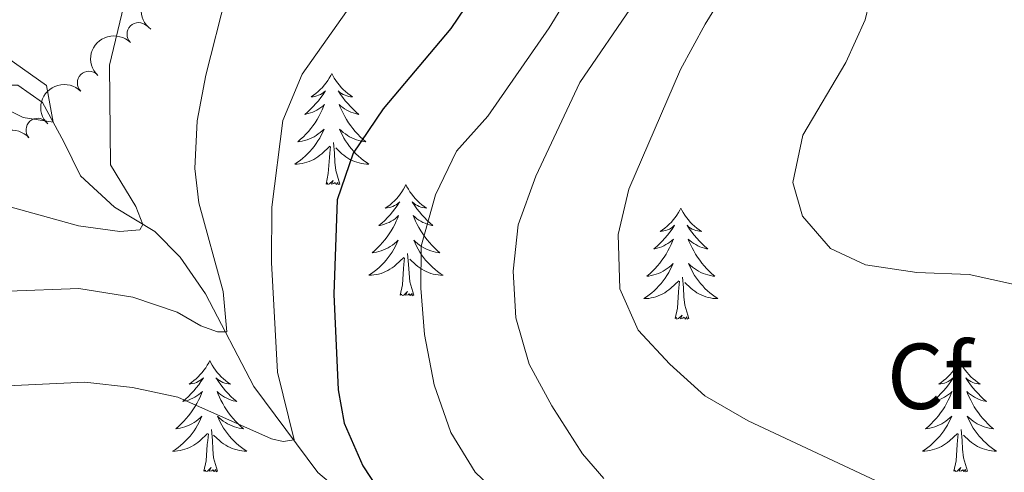
# Model space of a CAD drawing. Units: metres. Extents: x 635459 to 639971, y 653207 to 656263.
# Drawn here: x 636501 to 636607, y 655712 to 655760 of the extents above; entities that cross this region are included whole.
import ezdxf
from ezdxf.enums import TextEntityAlignment as Align

# ---------------------------------------------------------------- set-up
doc = ezdxf.new("R2010")
doc.units = ezdxf.units.M
doc.header["$MEASUREMENT"] = 0
doc.linetypes.add('DGN Style 3', pattern=[78.21618, 55.8687, -22.34748])
for name, color, linetype, lineweight in [('Carátula', 7, 'Continuous', 5), ('Elementos auxiliares', 7, 'Continuous', 5), ('Entidades rústicas y varios', 7, 'Continuous', 5), ('Hidrografía', 7, 'Continuous', 5), ('Relieve y altimetría', 7, 'Continuous', 5)]:
    doc.layers.add(name, color=color, linetype=linetype, lineweight=lineweight)
doc.styles.add('Style-arial', font='arial.shx', dxfattribs={"bigfont": 'arialbig.shx'})

msp = doc.modelspace()

# ---------------------------------------------------------------- linework, layer by layer
at = {"layer": 'Carátula', "color": 7, "linetype": 'Continuous', "lineweight": 5}
msp.add_3dface([(635516.408, 653207.1599999999), (639970.5590000001, 653293.858), (639912.76, 656263.307), (635458.608, 656176.608)], dxfattribs=at)
at = {"layer": 'Elementos auxiliares', "color": 250, "linetype": 'Continuous', "lineweight": 5}
msp.add_3dface([(636368.44, 653617.77), (636323.8999999999, 655930.8999999999), (639772.6300000001, 655998.0900000001), (639818.29, 653684.9199999999)], dxfattribs=at)
at = {"layer": 'Entidades rústicas y varios', "color": 92, "linetype": 'Continuous', "lineweight": 5, "flags": 128}
for points in [[(636534.656, 655754.432), (636534.5449999999, 655754.213), (636534.3899999999, 655753.9380000001), (636534.2220000001, 655753.672), (636534.04, 655753.415), (636533.8459999999, 655753.1669999999), (636533.639, 655752.929), (636533.4199999999, 655752.703), (636533.19, 655752.487), (636532.95, 655752.284), (636532.699, 655752.0930000001), (636532.439, 655751.915), (636532.638, 655751.9380000001), (636532.841, 655751.976), (636533.04, 655752.031), (636533.2350000001, 655752.1000000001), (636533.4240000001, 655752.185), (636533.605, 655752.284), (636533.7790000001, 655752.396), (636533.9839999999, 655752.587), (636533.943, 655752.5220000001), (636533.713, 655752.1769999999), (636533.47, 655751.841), (636533.2139999999, 655751.5149999999), (636532.946, 655751.199), (636532.666, 655750.8940000001), (636532.3740000001, 655750.6000000001), (636532.071, 655750.317), (636531.7579999999, 655750.0460000001), (636531.882, 655750.0689999999), (636532.128, 655750.1270000001), (636532.3700000001, 655750.2), (636532.6059999999, 655750.288), (636532.837, 655750.3910000001), (636533.06, 655750.5090000001), (636533.2760000001, 655750.6399999999), (636533.483, 655750.7849999999), (636533.6799999999, 655750.942), (636533.8670000001, 655751.112), (636533.7790000001, 655750.8899999999), (636533.6229999999, 655750.5290000001), (636533.452, 655750.175), (636533.267, 655749.828), (636533.067, 655749.4880000001), (636532.855, 655749.1570000001), (636532.628, 655748.835), (636532.389, 655748.523), (636532.138, 655748.22), (636531.8740000001, 655747.9280000001), (636531.5989999999, 655747.6470000001), (636531.3119999999, 655747.3770000001), (636531.0149999999, 655747.119), (636531.2110000001, 655747.1440000001), (636531.4780000001, 655747.1910000001), (636531.7409999999, 655747.254), (636532, 655747.3330000001), (636532.2550000001, 655747.4269999999), (636532.503, 655747.5349999999), (636532.744, 655747.658), (636532.9780000001, 655747.7960000001), (636533.203, 655747.946), (636533.419, 655748.1100000001), (636533.625, 655748.2860000001), (636533.8200000001, 655748.4739999999), (636533.679, 655748.1470000001), (636533.524, 655747.8260000001), (636533.355, 655747.5120000001), (636533.172, 655747.2069999999), (636532.9750000001, 655746.9099999999), (636532.7649999999, 655746.622), (636532.5419999999, 655746.344), (636532.307, 655746.0760000001), (636532.061, 655745.818), (636531.8030000001, 655745.5730000001), (636531.534, 655745.3389999999), (636531.2550000001, 655745.1170000001), (636530.966, 655744.908), (636530.676, 655744.717), (636530.9410000001, 655744.726), (636531.2039999999, 655744.7509999999), (636531.466, 655744.7919999999), (636531.7250000001, 655744.8489999999), (636531.98, 655744.9210000001), (636532.23, 655745.0079999999), (636532.4739999999, 655745.111), (636532.712, 655745.227), (636532.942, 655745.358), (636533.1640000001, 655745.503), (636533.3770000001, 655745.6610000001), (636533.5800000001, 655745.831), (636534.4280000001, 655746.6300000001)], [(636534.656, 655754.432), (636534.767, 655754.213), (636534.922, 655753.9380000001), (636535.0900000001, 655753.672), (636535.2720000001, 655753.415), (636535.466, 655753.1669999999), (636535.673, 655752.929), (636535.892, 655752.703), (636536.122, 655752.487), (636536.362, 655752.284), (636536.6130000001, 655752.0930000001), (636536.8729999999, 655751.915), (636536.6740000001, 655751.9380000001), (636536.4709999999, 655751.976), (636536.2720000001, 655752.031), (636536.077, 655752.1000000001), (636535.888, 655752.185), (636535.7069999999, 655752.284), (636535.533, 655752.396), (636535.328, 655752.587), (636535.369, 655752.5220000001), (636535.5989999999, 655752.1769999999), (636535.842, 655751.841), (636536.098, 655751.5149999999), (636536.3659999999, 655751.199), (636536.646, 655750.8940000001), (636536.9380000001, 655750.6000000001), (636537.2409999999, 655750.317), (636537.554, 655750.0460000001), (636537.4299999999, 655750.0689999999), (636537.1840000001, 655750.1270000001), (636536.942, 655750.2), (636536.706, 655750.288), (636536.4750000001, 655750.3910000001), (636536.2520000001, 655750.5090000001), (636536.0360000001, 655750.6399999999), (636535.8289999999, 655750.7849999999), (636535.632, 655750.942), (636535.4450000001, 655751.112), (636535.533, 655750.8899999999), (636535.689, 655750.5290000001), (636535.8600000001, 655750.175), (636536.0449999999, 655749.828), (636536.2450000001, 655749.4880000001), (636536.4569999999, 655749.1570000001), (636536.6840000001, 655748.835), (636536.923, 655748.523), (636537.1740000001, 655748.22), (636537.4380000001, 655747.9280000001), (636537.713, 655747.6470000001), (636538, 655747.3770000001), (636538.297, 655747.119), (636538.101, 655747.1440000001), (636537.834, 655747.1910000001), (636537.571, 655747.254), (636537.3119999999, 655747.3330000001), (636537.057, 655747.4269999999), (636536.8090000001, 655747.5349999999), (636536.568, 655747.658), (636536.334, 655747.7960000001), (636536.1089999999, 655747.946), (636535.8929999999, 655748.1100000001), (636535.6869999999, 655748.2860000001), (636535.4920000001, 655748.4739999999), (636535.6329999999, 655748.1470000001), (636535.788, 655747.8260000001), (636535.9569999999, 655747.5120000001), (636536.1399999999, 655747.2069999999), (636536.337, 655746.9099999999), (636536.547, 655746.622), (636536.77, 655746.344), (636537.0050000001, 655746.0760000001), (636537.2509999999, 655745.818), (636537.5090000001, 655745.5730000001), (636537.7779999999, 655745.3389999999), (636538.057, 655745.1170000001), (636538.3459999999, 655744.908), (636538.6359999999, 655744.717), (636538.371, 655744.726), (636538.108, 655744.7509999999), (636537.8459999999, 655744.7919999999), (636537.587, 655744.8489999999), (636537.3319999999, 655744.9210000001), (636537.0819999999, 655745.0079999999), (636536.838, 655745.111), (636536.6000000001, 655745.227), (636536.3700000001, 655745.358), (636536.148, 655745.503), (636535.935, 655745.6610000001), (636535.7320000001, 655745.831), (636535.074, 655746.4510000001)], [(636535.507, 655742.581), (636535.078, 655744.021), (636534.987, 655744.925), (636534.9410000001, 655745.8740000001), (636534.8389999999, 655747.038)], [(636534.037, 655742.581), (636534.2820000001, 655743.699), (636534.395, 655745.4410000001), (636534.443, 655745.8740000001), (636534.506, 655746.5970000001)], [(636535.507, 655742.581), (636535.3330000001, 655742.513), (636535.314, 655742.7520000001), (636535.1240000001, 655742.53), (636535.003, 655742.733), (636534.882, 655742.625), (636534.612, 655742.571), (636534.808, 655742.9639999999), (636534.423, 655742.584), (636534.2350000001, 655742.53), (636534.1939999999, 655742.692), (636534.037, 655742.581)], [(636542.6159999999, 655742.513), (636542.5050000001, 655742.294), (636542.3500000001, 655742.0190000001), (636542.182, 655741.753), (636542, 655741.496), (636541.8060000001, 655741.2479999999), (636541.5989999999, 655741.01), (636541.3800000001, 655740.784), (636541.1499999999, 655740.568), (636540.9099999999, 655740.365), (636540.659, 655740.1740000001), (636540.399, 655739.996), (636540.598, 655740.0190000001), (636540.801, 655740.057), (636541, 655740.112), (636541.1950000001, 655740.1810000001), (636541.3840000001, 655740.2660000001), (636541.565, 655740.365), (636541.7390000001, 655740.477), (636541.9439999999, 655740.6680000001), (636541.9029999999, 655740.6030000001), (636541.673, 655740.2579999999), (636541.4299999999, 655739.922), (636541.1740000001, 655739.5959999999), (636540.906, 655739.28), (636540.6259999999, 655738.9750000001), (636540.334, 655738.6810000001), (636540.031, 655738.398), (636539.7180000001, 655738.1270000001), (636539.842, 655738.1499999999), (636540.088, 655738.2080000001), (636540.3300000001, 655738.281), (636540.5660000001, 655738.369), (636540.797, 655738.4720000001), (636541.02, 655738.5900000001), (636541.236, 655738.7209999999), (636541.443, 655738.8659999999), (636541.6399999999, 655739.023), (636541.827, 655739.193), (636541.7390000001, 655738.9709999999), (636541.5830000001, 655738.6100000001), (636541.412, 655738.256), (636541.227, 655737.909), (636541.027, 655737.5689999999), (636540.815, 655737.2380000001), (636540.588, 655736.916), (636540.3489999999, 655736.604), (636540.098, 655736.301), (636539.834, 655736.0090000001), (636539.5590000001, 655735.7280000001), (636539.2720000001, 655735.4580000001), (636538.9750000001, 655735.2), (636539.1710000001, 655735.2250000001), (636539.4380000001, 655735.2720000001), (636539.7010000001, 655735.335), (636539.96, 655735.4140000001), (636540.2150000001, 655735.5079999999), (636540.463, 655735.6159999999), (636540.7039999999, 655735.7390000001), (636540.9380000001, 655735.8770000001), (636541.163, 655736.027), (636541.379, 655736.1910000001), (636541.585, 655736.3670000001), (636541.78, 655736.5549999999), (636541.639, 655736.2280000001), (636541.4839999999, 655735.9070000001), (636541.315, 655735.5930000001), (636541.132, 655735.288), (636540.935, 655734.9909999999), (636540.7250000001, 655734.703), (636540.5020000001, 655734.425), (636540.267, 655734.1570000001), (636540.021, 655733.899), (636539.763, 655733.6540000001), (636539.494, 655733.4199999999), (636539.2150000001, 655733.1980000001), (636538.926, 655732.9890000001), (636538.6359999999, 655732.798), (636538.9010000001, 655732.807), (636539.1640000001, 655732.8319999999), (636539.426, 655732.8729999999), (636539.685, 655732.9299999999), (636539.94, 655733.0020000001), (636540.19, 655733.0889999999), (636540.4340000001, 655733.192), (636540.672, 655733.308), (636540.902, 655733.439), (636541.1240000001, 655733.584), (636541.337, 655733.7420000001), (636541.54, 655733.912), (636542.388, 655734.7110000001)], [(636542.6159999999, 655742.513), (636542.727, 655742.294), (636542.882, 655742.0190000001), (636543.05, 655741.753), (636543.2320000001, 655741.496), (636543.426, 655741.2479999999), (636543.6329999999, 655741.01), (636543.852, 655740.784), (636544.0819999999, 655740.568), (636544.3219999999, 655740.365), (636544.5730000001, 655740.1740000001), (636544.8330000001, 655739.996), (636544.6340000001, 655740.0190000001), (636544.4310000001, 655740.057), (636544.2320000001, 655740.112), (636544.037, 655740.1810000001), (636543.848, 655740.2660000001), (636543.6669999999, 655740.365), (636543.493, 655740.477), (636543.288, 655740.6680000001), (636543.3289999999, 655740.6030000001), (636543.5590000001, 655740.2579999999), (636543.8019999999, 655739.922), (636544.058, 655739.5959999999), (636544.3260000001, 655739.28), (636544.6059999999, 655738.9750000001), (636544.898, 655738.6810000001), (636545.2010000001, 655738.398), (636545.514, 655738.1270000001), (636545.3899999999, 655738.1499999999), (636545.1440000001, 655738.2080000001), (636544.902, 655738.281), (636544.666, 655738.369), (636544.435, 655738.4720000001), (636544.212, 655738.5900000001), (636543.996, 655738.7209999999), (636543.7890000001, 655738.8659999999), (636543.592, 655739.023), (636543.405, 655739.193), (636543.493, 655738.9709999999), (636543.649, 655738.6100000001), (636543.8200000001, 655738.256), (636544.0050000001, 655737.909), (636544.2050000001, 655737.5689999999), (636544.4169999999, 655737.2380000001), (636544.6440000001, 655736.916), (636544.8829999999, 655736.604), (636545.1340000001, 655736.301), (636545.398, 655736.0090000001), (636545.673, 655735.7280000001), (636545.96, 655735.4580000001), (636546.257, 655735.2), (636546.061, 655735.2250000001), (636545.794, 655735.2720000001), (636545.531, 655735.335), (636545.2720000001, 655735.4140000001), (636545.017, 655735.5079999999), (636544.7690000001, 655735.6159999999), (636544.5279999999, 655735.7390000001), (636544.294, 655735.8770000001), (636544.0689999999, 655736.027), (636543.8530000001, 655736.1910000001), (636543.6470000001, 655736.3670000001), (636543.452, 655736.5549999999), (636543.5930000001, 655736.2280000001), (636543.7479999999, 655735.9070000001), (636543.9169999999, 655735.5930000001), (636544.1000000001, 655735.288), (636544.297, 655734.9909999999), (636544.507, 655734.703), (636544.73, 655734.425), (636544.9650000001, 655734.1570000001), (636545.2110000001, 655733.899), (636545.469, 655733.6540000001), (636545.7380000001, 655733.4199999999), (636546.017, 655733.1980000001), (636546.3060000001, 655732.9890000001), (636546.5959999999, 655732.798), (636546.331, 655732.807), (636546.068, 655732.8319999999), (636545.8060000001, 655732.8729999999), (636545.547, 655732.9299999999), (636545.2919999999, 655733.0020000001), (636545.0419999999, 655733.0889999999), (636544.798, 655733.192), (636544.56, 655733.308), (636544.3300000001, 655733.439), (636544.108, 655733.584), (636543.895, 655733.7420000001), (636543.692, 655733.912), (636543.034, 655734.5320000001)], [(636572.131, 655740.0050000001), (636572.02, 655739.7860000001), (636571.865, 655739.5109999999), (636571.6969999999, 655739.2450000001), (636571.5149999999, 655738.9880000001), (636571.321, 655738.74), (636571.1140000001, 655738.5020000001), (636570.895, 655738.2760000001), (636570.665, 655738.06), (636570.425, 655737.8570000001), (636570.1740000001, 655737.666), (636569.9140000001, 655737.4880000001), (636570.1130000001, 655737.5109999999), (636570.3160000001, 655737.5490000001), (636570.5149999999, 655737.604), (636570.71, 655737.673), (636570.899, 655737.7579999999), (636571.0800000001, 655737.8570000001), (636571.254, 655737.969), (636571.459, 655738.1599999999), (636571.4180000001, 655738.095), (636571.1880000001, 655737.75), (636570.9450000001, 655737.4140000001), (636570.689, 655737.088), (636570.4210000001, 655736.7720000001), (636570.1410000001, 655736.467), (636569.8489999999, 655736.173), (636569.5460000001, 655735.8899999999), (636569.233, 655735.619), (636569.3570000001, 655735.642), (636569.6030000001, 655735.7), (636569.845, 655735.773), (636570.081, 655735.861), (636570.3119999999, 655735.9639999999), (636570.5349999999, 655736.0819999999), (636570.7509999999, 655736.213), (636570.9580000001, 655736.358), (636571.155, 655736.5149999999), (636571.342, 655736.685), (636571.254, 655736.463), (636571.098, 655736.102), (636570.9269999999, 655735.7479999999), (636570.7420000001, 655735.4010000001), (636570.5419999999, 655735.061), (636570.3300000001, 655734.73), (636570.1030000001, 655734.408), (636569.8640000001, 655734.0959999999), (636569.6130000001, 655733.7930000001), (636569.3489999999, 655733.5009999999), (636569.074, 655733.22), (636568.787, 655732.95), (636568.49, 655732.692), (636568.686, 655732.717), (636568.953, 655732.764), (636569.216, 655732.827), (636569.4750000001, 655732.906), (636569.73, 655733), (636569.9780000001, 655733.108), (636570.219, 655733.2309999999), (636570.453, 655733.369), (636570.6780000001, 655733.5190000001), (636570.8940000001, 655733.683), (636571.1000000001, 655733.8589999999), (636571.2949999999, 655734.047), (636571.1540000001, 655733.72), (636570.9990000001, 655733.399), (636570.8300000001, 655733.085), (636570.6470000001, 655732.78), (636570.45, 655732.483), (636570.24, 655732.1950000001), (636570.017, 655731.9169999999), (636569.7820000001, 655731.649), (636569.5360000001, 655731.3910000001), (636569.2779999999, 655731.146), (636569.0090000001, 655730.912), (636568.73, 655730.69), (636568.4410000001, 655730.4809999999), (636568.1510000001, 655730.29), (636568.416, 655730.2990000001), (636568.679, 655730.324), (636568.9410000001, 655730.365), (636569.2, 655730.422), (636569.4550000001, 655730.494), (636569.7050000001, 655730.581), (636569.949, 655730.6840000001), (636570.1869999999, 655730.8), (636570.4169999999, 655730.9310000001), (636570.639, 655731.0760000001), (636570.852, 655731.2339999999), (636571.0549999999, 655731.4040000001), (636571.9029999999, 655732.203)], [(636572.131, 655740.0050000001), (636572.2420000001, 655739.7860000001), (636572.3970000001, 655739.5109999999), (636572.565, 655739.2450000001), (636572.747, 655738.9880000001), (636572.9410000001, 655738.74), (636573.148, 655738.5020000001), (636573.3670000001, 655738.2760000001), (636573.5970000001, 655738.06), (636573.837, 655737.8570000001), (636574.088, 655737.666), (636574.348, 655737.4880000001), (636574.149, 655737.5109999999), (636573.946, 655737.5490000001), (636573.747, 655737.604), (636573.5519999999, 655737.673), (636573.3630000001, 655737.7579999999), (636573.182, 655737.8570000001), (636573.0079999999, 655737.969), (636572.8030000001, 655738.1599999999), (636572.844, 655738.095), (636573.074, 655737.75), (636573.317, 655737.4140000001), (636573.5730000001, 655737.088), (636573.841, 655736.7720000001), (636574.121, 655736.467), (636574.413, 655736.173), (636574.716, 655735.8899999999), (636575.0290000001, 655735.619), (636574.905, 655735.642), (636574.659, 655735.7), (636574.4169999999, 655735.773), (636574.1810000001, 655735.861), (636573.95, 655735.9639999999), (636573.727, 655736.0819999999), (636573.5109999999, 655736.213), (636573.304, 655736.358), (636573.1070000001, 655736.5149999999), (636572.9199999999, 655736.685), (636573.0079999999, 655736.463), (636573.1640000001, 655736.102), (636573.335, 655735.7479999999), (636573.52, 655735.4010000001), (636573.72, 655735.061), (636573.932, 655734.73), (636574.159, 655734.408), (636574.398, 655734.0959999999), (636574.649, 655733.7930000001), (636574.913, 655733.5009999999), (636575.1880000001, 655733.22), (636575.4750000001, 655732.95), (636575.7720000001, 655732.692), (636575.5760000001, 655732.717), (636575.3090000001, 655732.764), (636575.0460000001, 655732.827), (636574.787, 655732.906), (636574.5320000001, 655733), (636574.284, 655733.108), (636574.0430000001, 655733.2309999999), (636573.8090000001, 655733.369), (636573.584, 655733.5190000001), (636573.368, 655733.683), (636573.162, 655733.8589999999), (636572.967, 655734.047), (636573.108, 655733.72), (636573.263, 655733.399), (636573.432, 655733.085), (636573.615, 655732.78), (636573.8119999999, 655732.483), (636574.0220000001, 655732.1950000001), (636574.2450000001, 655731.9169999999), (636574.48, 655731.649), (636574.726, 655731.3910000001), (636574.9839999999, 655731.146), (636575.253, 655730.912), (636575.5320000001, 655730.69), (636575.821, 655730.4809999999), (636576.111, 655730.29), (636575.8459999999, 655730.2990000001), (636575.5830000001, 655730.324), (636575.321, 655730.365), (636575.0619999999, 655730.422), (636574.807, 655730.494), (636574.557, 655730.581), (636574.3130000001, 655730.6840000001), (636574.075, 655730.8), (636573.845, 655730.9310000001), (636573.6229999999, 655731.0760000001), (636573.4099999999, 655731.2339999999), (636573.2069999999, 655731.4040000001), (636572.5490000001, 655732.024)], [(636541.997, 655730.662), (636542.2420000001, 655731.78), (636542.355, 655733.5220000001), (636542.4029999999, 655733.9550000001), (636542.466, 655734.6780000001)], [(636543.467, 655730.662), (636543.038, 655732.102), (636542.9469999999, 655733.006), (636542.9010000001, 655733.9550000001), (636542.7990000001, 655735.119)], [(636571.5120000001, 655728.1540000001), (636571.757, 655729.2720000001), (636571.8700000001, 655731.014), (636571.9180000001, 655731.4469999999), (636571.9809999999, 655732.1699999999)], [(636572.9820000001, 655728.1540000001), (636572.5530000001, 655729.594), (636572.462, 655730.4979999999), (636572.416, 655731.4469999999), (636572.314, 655732.611)], [(636543.467, 655730.662), (636543.2930000001, 655730.594), (636543.274, 655730.8330000001), (636543.084, 655730.611), (636542.963, 655730.814), (636542.842, 655730.706), (636542.5719999999, 655730.652), (636542.7679999999, 655731.0449999999), (636542.3829999999, 655730.665), (636542.1950000001, 655730.611), (636542.1540000001, 655730.773), (636541.997, 655730.662)], [(636572.9820000001, 655728.1540000001), (636572.808, 655728.0860000001), (636572.7890000001, 655728.325), (636572.5989999999, 655728.1030000001), (636572.4780000001, 655728.3060000001), (636572.3570000001, 655728.1980000001), (636572.087, 655728.1440000001), (636572.283, 655728.537), (636571.898, 655728.1570000001), (636571.71, 655728.1030000001), (636571.669, 655728.2649999999), (636571.5120000001, 655728.1540000001)], [(636521.548, 655723.645), (636521.4369999999, 655723.426), (636521.2820000001, 655723.1510000001), (636521.1140000001, 655722.885), (636520.932, 655722.628), (636520.7380000001, 655722.3800000001), (636520.531, 655722.142), (636520.3119999999, 655721.916), (636520.0819999999, 655721.7), (636519.842, 655721.497), (636519.591, 655721.3060000001), (636519.331, 655721.128), (636519.53, 655721.1510000001), (636519.733, 655721.189), (636519.932, 655721.244), (636520.1270000001, 655721.3130000001), (636520.3160000001, 655721.398), (636520.497, 655721.497), (636520.6710000001, 655721.6089999999), (636520.8759999999, 655721.8), (636520.835, 655721.7350000001), (636520.605, 655721.3899999999), (636520.362, 655721.054), (636520.1059999999, 655720.7280000001), (636519.838, 655720.412), (636519.558, 655720.1070000001), (636519.2660000001, 655719.8130000001), (636518.963, 655719.53), (636518.6499999999, 655719.2590000001), (636518.774, 655719.2820000001), (636519.02, 655719.3400000001), (636519.2620000001, 655719.413), (636519.4979999999, 655719.5009999999), (636519.729, 655719.604), (636519.952, 655719.7220000001), (636520.1680000001, 655719.8530000001), (636520.375, 655719.9979999999), (636520.5719999999, 655720.155), (636520.7590000001, 655720.325), (636520.6710000001, 655720.1030000001), (636520.5149999999, 655719.7420000001), (636520.344, 655719.388), (636520.159, 655719.041), (636519.959, 655718.7010000001), (636519.747, 655718.3700000001), (636519.52, 655718.048), (636519.281, 655717.736), (636519.03, 655717.433), (636518.7660000001, 655717.1410000001), (636518.4909999999, 655716.8600000001), (636518.2039999999, 655716.5900000001), (636517.9070000001, 655716.3319999999), (636518.1030000001, 655716.3570000001), (636518.3700000001, 655716.4040000001), (636518.6329999999, 655716.467), (636518.892, 655716.5460000001), (636519.1470000001, 655716.6399999999), (636519.395, 655716.7479999999), (636519.6359999999, 655716.871), (636519.8700000001, 655717.0090000001), (636520.095, 655717.159), (636520.311, 655717.3230000001), (636520.517, 655717.4990000001), (636520.712, 655717.6869999999), (636520.571, 655717.3600000001), (636520.416, 655717.0390000001), (636520.247, 655716.7250000001), (636520.064, 655716.4199999999), (636519.8670000001, 655716.1229999999), (636519.6570000001, 655715.835), (636519.4340000001, 655715.557), (636519.199, 655715.2890000001), (636518.953, 655715.031), (636518.6950000001, 655714.7860000001), (636518.426, 655714.5519999999), (636518.1470000001, 655714.3300000001), (636517.858, 655714.121), (636517.568, 655713.9299999999), (636517.8330000001, 655713.939), (636518.0959999999, 655713.9639999999), (636518.358, 655714.0050000001), (636518.6170000001, 655714.0619999999), (636518.872, 655714.1340000001), (636519.122, 655714.2209999999), (636519.3659999999, 655714.324), (636519.604, 655714.44), (636519.834, 655714.571), (636520.0560000001, 655714.716), (636520.2690000001, 655714.8740000001), (636520.4720000001, 655715.044), (636521.3200000001, 655715.8430000001)], [(636521.548, 655723.645), (636521.659, 655723.426), (636521.814, 655723.1510000001), (636521.9820000001, 655722.885), (636522.1640000001, 655722.628), (636522.358, 655722.3800000001), (636522.565, 655722.142), (636522.784, 655721.916), (636523.014, 655721.7), (636523.254, 655721.497), (636523.5050000001, 655721.3060000001), (636523.7649999999, 655721.128), (636523.5660000001, 655721.1510000001), (636523.3630000001, 655721.189), (636523.1640000001, 655721.244), (636522.969, 655721.3130000001), (636522.78, 655721.398), (636522.5989999999, 655721.497), (636522.425, 655721.6089999999), (636522.22, 655721.8), (636522.2609999999, 655721.7350000001), (636522.4909999999, 655721.3899999999), (636522.7339999999, 655721.054), (636522.99, 655720.7280000001), (636523.2579999999, 655720.412), (636523.538, 655720.1070000001), (636523.8300000001, 655719.8130000001), (636524.1329999999, 655719.53), (636524.446, 655719.2590000001), (636524.3219999999, 655719.2820000001), (636524.0760000001, 655719.3400000001), (636523.834, 655719.413), (636523.598, 655719.5009999999), (636523.3670000001, 655719.604), (636523.1440000001, 655719.7220000001), (636522.9280000001, 655719.8530000001), (636522.7209999999, 655719.9979999999), (636522.524, 655720.155), (636522.337, 655720.325), (636522.425, 655720.1030000001), (636522.581, 655719.7420000001), (636522.7520000001, 655719.388), (636522.9369999999, 655719.041), (636523.1370000001, 655718.7010000001), (636523.3489999999, 655718.3700000001), (636523.5760000001, 655718.048), (636523.815, 655717.736), (636524.0660000001, 655717.433), (636524.3300000001, 655717.1410000001), (636524.605, 655716.8600000001), (636524.892, 655716.5900000001), (636525.189, 655716.3319999999), (636524.993, 655716.3570000001), (636524.726, 655716.4040000001), (636524.463, 655716.467), (636524.2039999999, 655716.5460000001), (636523.949, 655716.6399999999), (636523.7010000001, 655716.7479999999), (636523.46, 655716.871), (636523.226, 655717.0090000001), (636523.0009999999, 655717.159), (636522.7849999999, 655717.3230000001), (636522.5789999999, 655717.4990000001), (636522.3840000001, 655717.6869999999), (636522.5249999999, 655717.3600000001), (636522.6799999999, 655717.0390000001), (636522.8489999999, 655716.7250000001), (636523.0320000001, 655716.4199999999), (636523.229, 655716.1229999999), (636523.439, 655715.835), (636523.662, 655715.557), (636523.8970000001, 655715.2890000001), (636524.1429999999, 655715.031), (636524.4010000001, 655714.7860000001), (636524.6699999999, 655714.5519999999), (636524.949, 655714.3300000001), (636525.2380000001, 655714.121), (636525.5279999999, 655713.9299999999), (636525.263, 655713.939), (636525, 655713.9639999999), (636524.7380000001, 655714.0050000001), (636524.479, 655714.0619999999), (636524.2239999999, 655714.1340000001), (636523.9739999999, 655714.2209999999), (636523.73, 655714.324), (636523.4920000001, 655714.44), (636523.2620000001, 655714.571), (636523.04, 655714.716), (636522.827, 655714.8740000001), (636522.6240000001, 655715.044), (636521.966, 655715.6640000001)], [(636602.0530000001, 655723.645), (636601.942, 655723.426), (636601.787, 655723.1510000001), (636601.619, 655722.885), (636601.4369999999, 655722.628), (636601.243, 655722.3800000001), (636601.0360000001, 655722.142), (636600.817, 655721.916), (636600.587, 655721.7), (636600.3470000001, 655721.497), (636600.0959999999, 655721.3060000001), (636599.8360000001, 655721.128), (636600.0349999999, 655721.1510000001), (636600.2380000001, 655721.189), (636600.4369999999, 655721.244), (636600.632, 655721.3130000001), (636600.821, 655721.398), (636601.0020000001, 655721.497), (636601.176, 655721.6089999999), (636601.381, 655721.8), (636601.3400000001, 655721.7350000001), (636601.1100000001, 655721.3899999999), (636600.8670000001, 655721.054), (636600.611, 655720.7280000001), (636600.3430000001, 655720.412), (636600.0630000001, 655720.1070000001), (636599.771, 655719.8130000001), (636599.4680000001, 655719.53), (636599.155, 655719.2590000001), (636599.2790000001, 655719.2820000001), (636599.5249999999, 655719.3400000001), (636599.767, 655719.413), (636600.003, 655719.5009999999), (636600.2339999999, 655719.604), (636600.4569999999, 655719.7220000001), (636600.673, 655719.8530000001), (636600.8800000001, 655719.9979999999), (636601.077, 655720.155), (636601.264, 655720.325), (636601.176, 655720.1030000001), (636601.02, 655719.7420000001), (636600.8489999999, 655719.388), (636600.6640000001, 655719.041), (636600.4639999999, 655718.7010000001), (636600.2520000001, 655718.3700000001), (636600.0249999999, 655718.048), (636599.7860000001, 655717.736), (636599.5349999999, 655717.433), (636599.271, 655717.1410000001), (636598.996, 655716.8600000001), (636598.709, 655716.5900000001), (636598.412, 655716.3319999999), (636598.608, 655716.3570000001), (636598.875, 655716.4040000001), (636599.138, 655716.467), (636599.3970000001, 655716.5460000001), (636599.652, 655716.6399999999), (636599.8999999999, 655716.7479999999), (636600.1410000001, 655716.871), (636600.375, 655717.0090000001), (636600.6000000001, 655717.159), (636600.8160000001, 655717.3230000001), (636601.0220000001, 655717.4990000001), (636601.217, 655717.6869999999), (636601.0760000001, 655717.3600000001), (636600.9210000001, 655717.0390000001), (636600.7520000001, 655716.7250000001), (636600.5689999999, 655716.4199999999), (636600.372, 655716.1229999999), (636600.162, 655715.835), (636599.939, 655715.557), (636599.7039999999, 655715.2890000001), (636599.4580000001, 655715.031), (636599.2, 655714.7860000001), (636598.9310000001, 655714.5519999999), (636598.652, 655714.3300000001), (636598.3630000001, 655714.121), (636598.0730000001, 655713.9299999999), (636598.338, 655713.939), (636598.601, 655713.9639999999), (636598.8630000001, 655714.0050000001), (636599.122, 655714.0619999999), (636599.3770000001, 655714.1340000001), (636599.6270000001, 655714.2209999999), (636599.871, 655714.324), (636600.1089999999, 655714.44), (636600.3389999999, 655714.571), (636600.561, 655714.716), (636600.774, 655714.8740000001), (636600.977, 655715.044), (636601.825, 655715.8430000001)], [(636602.0530000001, 655723.645), (636602.1640000001, 655723.426), (636602.3189999999, 655723.1510000001), (636602.487, 655722.885), (636602.669, 655722.628), (636602.8630000001, 655722.3800000001), (636603.0700000001, 655722.142), (636603.2890000001, 655721.916), (636603.5190000001, 655721.7), (636603.7590000001, 655721.497), (636604.01, 655721.3060000001), (636604.27, 655721.128), (636604.071, 655721.1510000001), (636603.868, 655721.189), (636603.669, 655721.244), (636603.4739999999, 655721.3130000001), (636603.2849999999, 655721.398), (636603.104, 655721.497), (636602.9299999999, 655721.6089999999), (636602.7250000001, 655721.8), (636602.7660000001, 655721.7350000001), (636602.996, 655721.3899999999), (636603.2390000001, 655721.054), (636603.4950000001, 655720.7280000001), (636603.763, 655720.412), (636604.0430000001, 655720.1070000001), (636604.335, 655719.8130000001), (636604.638, 655719.53), (636604.9510000001, 655719.2590000001), (636604.827, 655719.2820000001), (636604.581, 655719.3400000001), (636604.3389999999, 655719.413), (636604.1030000001, 655719.5009999999), (636603.872, 655719.604), (636603.649, 655719.7220000001), (636603.433, 655719.8530000001), (636603.226, 655719.9979999999), (636603.0290000001, 655720.155), (636602.842, 655720.325), (636602.9299999999, 655720.1030000001), (636603.0860000001, 655719.7420000001), (636603.257, 655719.388), (636603.442, 655719.041), (636603.642, 655718.7010000001), (636603.854, 655718.3700000001), (636604.081, 655718.048), (636604.3200000001, 655717.736), (636604.571, 655717.433), (636604.835, 655717.1410000001), (636605.1100000001, 655716.8600000001), (636605.3970000001, 655716.5900000001), (636605.6939999999, 655716.3319999999), (636605.4979999999, 655716.3570000001), (636605.2309999999, 655716.4040000001), (636604.9680000001, 655716.467), (636604.709, 655716.5460000001), (636604.4539999999, 655716.6399999999), (636604.206, 655716.7479999999), (636603.9650000001, 655716.871), (636603.7309999999, 655717.0090000001), (636603.506, 655717.159), (636603.29, 655717.3230000001), (636603.084, 655717.4990000001), (636602.889, 655717.6869999999), (636603.03, 655717.3600000001), (636603.185, 655717.0390000001), (636603.354, 655716.7250000001), (636603.537, 655716.4199999999), (636603.7339999999, 655716.1229999999), (636603.9439999999, 655715.835), (636604.1669999999, 655715.557), (636604.402, 655715.2890000001), (636604.648, 655715.031), (636604.906, 655714.7860000001), (636605.175, 655714.5519999999), (636605.4539999999, 655714.3300000001), (636605.743, 655714.121), (636606.033, 655713.9299999999), (636605.7679999999, 655713.939), (636605.5050000001, 655713.9639999999), (636605.243, 655714.0050000001), (636604.9839999999, 655714.0619999999), (636604.729, 655714.1340000001), (636604.479, 655714.2209999999), (636604.2350000001, 655714.324), (636603.997, 655714.44), (636603.767, 655714.571), (636603.5449999999, 655714.716), (636603.3319999999, 655714.8740000001), (636603.129, 655715.044), (636602.4709999999, 655715.6640000001)], [(636520.929, 655711.794), (636521.1740000001, 655712.912), (636521.287, 655714.6540000001), (636521.335, 655715.087), (636521.398, 655715.81)], [(636522.399, 655711.794), (636521.97, 655713.2339999999), (636521.879, 655714.138), (636521.8330000001, 655715.087), (636521.7309999999, 655716.2509999999)], [(636601.4340000001, 655711.794), (636601.679, 655712.912), (636601.7919999999, 655714.6540000001), (636601.8400000001, 655715.087), (636601.9029999999, 655715.81)], [(636602.9040000001, 655711.794), (636602.4750000001, 655713.2339999999), (636602.3840000001, 655714.138), (636602.338, 655715.087), (636602.236, 655716.2509999999)], [(636522.399, 655711.794), (636522.2250000001, 655711.726), (636522.206, 655711.9650000001), (636522.0160000001, 655711.743), (636521.895, 655711.946), (636521.774, 655711.838), (636521.504, 655711.784), (636521.7, 655712.1769999999), (636521.315, 655711.797), (636521.1270000001, 655711.743), (636521.0860000001, 655711.905), (636520.929, 655711.794)], [(636602.9040000001, 655711.794), (636602.73, 655711.726), (636602.7110000001, 655711.9650000001), (636602.521, 655711.743), (636602.3999999999, 655711.946), (636602.2790000001, 655711.838), (636602.0090000001, 655711.784), (636602.2050000001, 655712.1769999999), (636601.8200000001, 655711.797), (636601.632, 655711.743), (636601.591, 655711.905), (636601.4340000001, 655711.794)]]:
    msp.add_lwpolyline(points, dxfattribs=at)
at = {"layer": 'Entidades rústicas y varios', "color": 92, "linetype": 'Continuous', "lineweight": 5, "extrusion": (0.03123776437876982, -0.2238198916374832, 0.9741297953476229)}
msp.add_arc((721050.2835326649, 547056.6802418936, -126459.1840459709), 2.516055640060343, 45.36446333574663, 225.9090503451193, dxfattribs=at)
at = {"layer": 'Entidades rústicas y varios', "color": 92, "linetype": 'Continuous', "lineweight": 5}
for centre, radius, start, end in [((636513.9196294104, 655758.6480148807, 441.4419804330395), 1.250091938746998, 45.62522606733754, 224.838780486333), ((636508.5822586776, 655753.4247132037, 440.8342177428551), 1.250091938746999, 45.24406391208737, 224.4576183310828), ((636503.0743971141, 655748.3831849345, 440.31), 1.250091938746998, 42.16303020320137, 221.3765846221968)]:
    msp.add_arc(centre, radius, start, end, dxfattribs=at)
at = {"layer": 'Entidades rústicas y varios', "color": 92, "linetype": 'Continuous', "lineweight": 5, "extrusion": (0.001073483643911508, -0.2259867019292607, 0.974129795347623)}
msp.add_arc((639619.0324554045, 635938.613894952, -147079.235949156), 2.516055640060342, 45.36446333574661, 225.9090503451192, dxfattribs=at)
at = {"layer": 'Entidades rústicas y varios', "color": 92, "linetype": 'Continuous', "lineweight": 5, "extrusion": (-0.0004299133733384752, -0.2259888426238996, 0.9741297953476229)}
msp.add_arc((635257.2898174962, 640064.3029887268, -148036.9821936245), 2.516055640060341, 45.36446333574663, 225.9090503451193, dxfattribs=at)
at = {"layer": 'Entidades rústicas y varios', "color": 92, "linetype": 'Continuous', "lineweight": 5, "extrusion": (-0.01257580131610329, -0.2256390724968886, 0.9741297953476229)}
msp.add_arc((599023.1829576538, 672394.7285412711, -155537.8849742837), 2.516055640060342, 45.36446333574664, 225.9090503451193, dxfattribs=at)
at = {"layer": 'Hidrografía', "color": 142, "linetype": 'DGN Style 3', "lineweight": 15}
msp.add_polyline3d([(636595.838, 655696.6599999999, 462.543), (636571.983, 655699.284, 458.004), (636559.1340000001, 655701.0660000001, 454.29), (636547.8389999999, 655703.3870000001, 451.814), (636539.5819999999, 655706.29, 448.822), (636533.1540000001, 655711.639, 446.655), (636526.287, 655720.8570000001, 442.322), (636521.091, 655730.824, 438.505), (636518.378, 655734.7509999999, 436.802), (636515.658, 655737.4809999999, 435.564), (636511.3319999999, 655740.0830000001, 433.656), (636507.686, 655743.4469999999, 431.799), (636505.889, 655747.112, 430.509), (636503.5800000001, 655751.3400000001, 429.477), (636500.9280000001, 655753.1640000001, 428.6), (636492.709, 655753.26, 426.795), (636489.808, 655753.673, 426.228), (636489.087, 655754.3130000001, 425.918), (636488.888, 655755.5050000001, 425.505), (636489.605, 655759.7679999999, 423.132)], dxfattribs=at)
at = {"layer": 'Relieve y altimetría', "color": 30, "linetype": 'Continuous', "lineweight": 5, "flags": 128}
for points, elevation in [([(636619.8910000001, 655849.8600000001), (636601.334, 655831.138), (636586.854, 655814.75), (636580.473, 655806.101), (636575.496, 655797.5), (636570.9180000001, 655787.703), (636567.6000000001, 655777.541), (636565.6159999999, 655772.9510000001), (636560.7919999999, 655763.915), (636558.006, 655759.3219999999), (636551.419, 655749.8740000001), (636548.058, 655746.104), (636545.797, 655741.416), (636544.26, 655735.923), (636544.223, 655731.422), (636544.6229999999, 655726.4380000001), (636545.6329999999, 655721.058), (636547.429, 655715.949), (636550.038, 655711.6840000001), (636561.507, 655700.763)], 455), ([(636630.7609999999, 655844.483), (636615.44, 655831.5800000001), (636601.2309999999, 655817.3030000001), (636591.5009999999, 655806.665), (636588.361, 655802.771), (636582.0889999999, 655793.558), (636579.7479999999, 655789.138), (636578.4280000001, 655784.371), (636576.513, 655779.115), (636567.1340000001, 655761.962), (636561.271, 655753.479), (636556.5560000001, 655743.413), (636554.6810000001, 655738.2), (636554.1200000001, 655733.23), (636554.406, 655728.237), (636555.838, 655723.28), (636558.298, 655718.7820000001), (636561.571, 655713.666), (636563.8759999999, 655711.007)], 460), ([(636665.051, 655836.4169999999), (636655.4739999999, 655840.727), (636651.679, 655842.064), (636648.8670000001, 655842.2320000001), (636646.777, 655841.6769999999), (636642.3570000001, 655839.2309999999), (636632.817, 655832.8700000001), (636620.763, 655822.7919999999), (636608.185, 655811.619), (636595.1910000001, 655798.8430000001), (636591.814, 655794.2050000001), (636589.2949999999, 655789.882), (636585.658, 655778.3829999999), (636583.486, 655773.878), (636574.7380000001, 655759.727), (636572.111, 655754.8729999999), (636566.5449999999, 655742.0460000001), (636565.413, 655737.173), (636565.5700000001, 655731.3260000001), (636567.5530000001, 655726.923), (636570.959, 655723.263), (636574.72, 655719.881), (636579.3670000001, 655717.1810000001), (636594.79, 655709.969)], 465), ([(636563.098, 655839.1359999999), (636552.368, 655827.354), (636550.254, 655822.81), (636546.0689999999, 655810.395), (636537.5830000001, 655792.7069999999), (636531.54, 655777.0530000001), (636525.709, 655767.896), (636523.321, 655762.8659999999), (636521.1300000001, 655754.2579999999), (636520.2150000001, 655749.3430000001), (636519.9639999999, 655744.24), (636520.3630000001, 655740.571), (636522.986, 655731.068), (636523.3800000001, 655726.719), (636522.389, 655726.733), (636520.595, 655727.3829999999), (636518.0349999999, 655728.838), (636513.308, 655730.463), (636507.476, 655731.3870000001), (636492.342, 655730.7919999999)], 440), ([(636576.5789999999, 655838.953), (636569.9510000001, 655829.9299999999), (636556.2209999999, 655808.5760000001), (636553.7209999999, 655803.9550000001), (636551.787, 655799.342), (636548.79, 655788.621), (636543.0889999999, 655772.771), (636540.848, 655768.3030000001), (636537.872, 655763.453), (636531.4650000001, 655754.344), (636529.381, 655749.3899999999), (636528.2110000001, 655740.0889999999), (636528.169, 655734.159), (636528.8319999999, 655722.412), (636530.6140000001, 655715.1610000001), (636529.422, 655714.962), (636528.175, 655715.257), (636518.1399999999, 655719.719), (636513.2479999999, 655720.753), (636508.1440000001, 655721.345), (636497.5079999999, 655720.825)], 445), ([(636549.8970000001, 655835.409), (636547.1740000001, 655831.203), (636542.3640000001, 655820.0290000001), (636538.7960000001, 655810.5700000001), (636536.452, 655805.878), (636535.388, 655800.9920000001), (636534.5789999999, 655799.1780000001), (636533.0619999999, 655797.3600000001), (636526.837, 655792.6840000001), (636523.233, 655789.223), (636519.8729999999, 655784.8770000001), (636518.8130000001, 655783.0419999999), (636516.9099999999, 655778.4169999999), (636515.638, 655773.21), (636513.869, 655768.162), (636510.7960000001, 655755.321), (636510.905, 655744.628), (636513.6140000001, 655740.1799999999), (636514.3800000001, 655738.25), (636514.0249999999, 655737.6610000001), (636511.8829999999, 655737.477), (636507.4480000001, 655738.094), (636498.0020000001, 655740.7139999999)], 435), ([(636616.8640000001, 655807.5160000001), (636604.3770000001, 655792.29), (636601.53, 655788.1780000001), (636596.27, 655778.3119999999), (636591.9140000001, 655760.1869999999), (636589.8659999999, 655755.6259999999), (636585.247, 655747.818), (636584.1529999999, 655742.7509999999), (636585.2050000001, 655739.1470000001), (636588.193, 655735.682), (636591.9580000001, 655733.9310000001), (636597.473, 655733.0970000001), (636603.094, 655732.885), (636607.967, 655731.794)], 470), ([(636496.014, 655758.797), (636504.0179999999, 655753.162), (636504.7509999999, 655749.196), (636501.5149999999, 655749.7239999999), (636499.422, 655750.737)], 430)]:
    msp.add_lwpolyline(points, dxfattribs=dict(at, elevation=elevation))
at = {"layer": 'Relieve y altimetría', "color": 30, "linetype": 'Continuous', "lineweight": 25, "elevation": 450, "flags": 128}
msp.add_lwpolyline([(636597.8530000001, 655839.4680000001), (636580.6100000001, 655821.165), (636574.814, 655813.0020000001), (636567.879, 655801.815), (636564.2010000001, 655794.1100000001), (636560.466, 655784.196), (636553.676, 655769.328), (636551.2660000001, 655764.9469999999), (636547.44, 655759.2420000001), (636540.1699999999, 655750.655), (636536.9610000001, 655745.899), (636535.246, 655740.895), (636534.889, 655730.7690000001), (636535.3300000001, 655720.503), (636535.9680000001, 655716.929), (636537.9720000001, 655712.3470000001), (636543.0090000001, 655704.7390000001)], dxfattribs=at)

# ---------------------------------------------------------------- texts
at = {"layer": 'Entidades rústicas y varios', "color": 92, "linetype": 'Continuous', "lineweight": 5, "style": 'Style-arial'}
msp.add_text('Cf', height=7.000002, dxfattribs=at).set_placement((636598.8577929176, 655721.963001, 462.148), align=Align.MIDDLE_CENTER)

doc.saveas('drawing.dxf')
